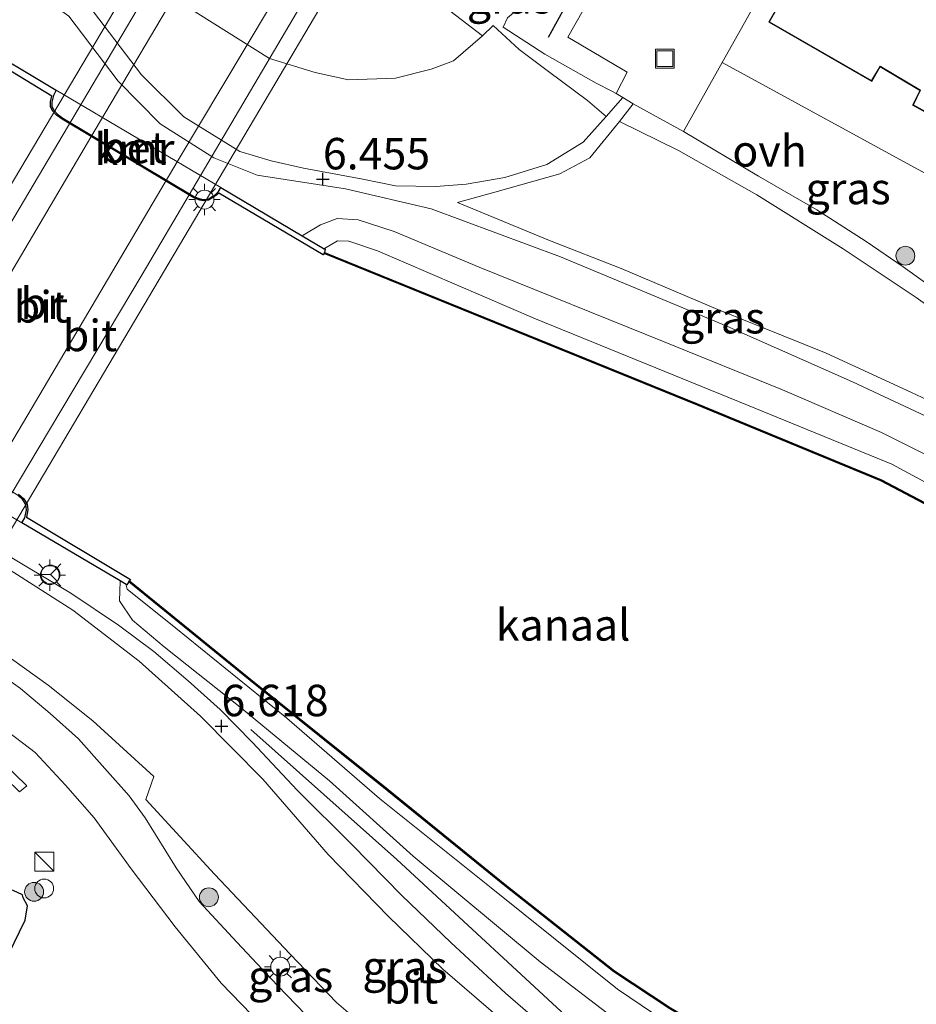
# Model space of a CAD drawing. Units: metres. Extents: x 111830 to 120007, y 399999 to 406251.
# Drawn here: x 117493 to 117565, y 405346 to 405424 of the extents above; entities that cross this region are included whole.
import ezdxf
from ezdxf.enums import TextEntityAlignment as Align

# ---------------------------------------------------------------- set-up
doc = ezdxf.new("R2010")
doc.units = ezdxf.units.M
doc.layers.get('0').update_dxf_attribs({"lineweight": 25})
for name, color, linetype, lineweight in [('B-ME-AL-OVERIG-S-B1', 7, 'Continuous', 18), ('B-ME-BV-GELEIDECONSTRUCTIE-GELEIDERAIL-L-B1', 213, 'BV-GELEIDERAIL', 18), ('B-ME-GR-BOMENRIJ-L-B1', 10, 'Continuous', 25), ('B-ME-GR-BOOM-S-B1', 93, 'Continuous', 18), ('B-ME-GW-HOOGTEPUNT-S-B1', 10, 'Continuous', 25), ('B-ME-GW-INSTEEKWATERGANG-L-B1', 10, 'Continuous', 25), ('B-ME-GW-KRUINLIJN-L-B1', 93, 'Continuous', 18), ('B-ME-GW-TEENLIJN-L-B1', 93, 'Continuous', 18), ('B-ME-IE-GRASLAND-GV-B6', 93, 'Continuous', 18), ('B-ME-IE-GRONDWERKLIJN-GROND_INGERICHT-GV-B6', 253, 'Continuous', 18), ('B-ME-IE-INRICHTINGSELEMENT-S-B1', 253, 'Continuous', 18), ('B-ME-IE-MEUBILAIR_WEGMEUBILAIR-LICHTMAST-S-B1', 8, 'Continuous', 18), ('B-ME-IE-MEUBILAIR_WEGMEUBILAIR-LICHTMAST-S-B2', 8, 'Continuous', 18), ('B-ME-KG-KADASTRAAL-DAKRAND-L-B1', 13, 'Continuous', 18), ('B-ME-KW-BRUG-GV-B7', 173, 'Continuous', 18), ('B-ME-MW-MUUR-GV-B6', 8, 'IE-TERREINAFSCHEIDING-KUNSTMATIG', 18), ('B-ME-OB-BEKLEDING-GV-B6', 253, 'Continuous', 18), ('B-ME-OB-BESCHOEIING-GV-B6', 10, 'Continuous', 25), ('B-ME-OB-WATERLIJN-L-B1', 133, 'OB-WATERLIJN', 18), ('B-ME-OG-BEBOUWING-GV-B6', 173, 'Continuous', 18), ('B-ME-OG-WATER-GV-B6', 153, 'Continuous', 18), ('B-ME-VH-VERH_SOORT-BETON-OVERIG-GV-B6', 8, 'IE-TERREINAFSCHEIDING-NATUURLIJK-HOUTWAL', 18), ('B-ME-VH-VERH_SOORT-BITUMEN-GV-B6', 8, 'IE-TERREINAFSCHEIDING-NATUURLIJK-HOUTWAL', 18), ('B-ME-VH-VERH_SOORT-BITUMEN-GV-B7', 8, 'IE-TERREINAFSCHEIDING-NATUURLIJK-HOUTWAL', 18), ('B-ME-VH-VERH_SOORT-KLINKERS-GV-B6', 8, 'IE-TERREINAFSCHEIDING-NATUURLIJK-HOUTWAL', 18), ('B-ME-VH-VERH_SOORT-ONVERHARD-GV-B6', 8, 'Continuous', 18), ('B-ME-VV-KADEMUUR-GV-B6', 10, 'Continuous', 25), ('B-ME-VW-MEUBILAIR_WEGMEUBILAIR-RONA-S-B1', 8, 'Continuous', 18)]:
    doc.layers.add(name, color=color, linetype=linetype, lineweight=lineweight)
doc.styles.add('NLCS-ISO', font='NLCS-ISO.TTF')
doc.linetypes.add('BV-GELEIDERAIL', pattern='A,10,-3,[108,NLCS.SHX,S=1,R=0,X=0,Y=0],-3', length=16)
doc.linetypes.add('IE-TERREINAFSCHEIDING-KUNSTMATIG', pattern='A,4,[82,NLCS.SHX,S=0.75,R=90,X=0,Y=0],4,-2', length=10)
doc.linetypes.add('IE-TERREINAFSCHEIDING-NATUURLIJK-HOUTWAL', pattern='A,7,-1.5,[67,NLCS.SHX,S=0.75,R=45,X=0,Y=0],-1.5,7,-1.5,[70,NLCS.SHX,S=0.75,R=0,X=0,Y=0],-1.5', length=20)
doc.linetypes.add('OB-WATERLIJN', pattern='A,10,[32,NLCS.SHX,S=2,R=0,X=0,Y=0],-12', length=22)

# ---------------------------------------------------------------- blocks, each defined once
blk = doc.blocks.new('kast')
blk.add_line((-0.75, -0.75), (0.75, 0.75))
blk.add_lwpolyline([(-0.75, 0.75), (0.75, 0.75), (0.75, -0.75), (-0.75, -0.75)], close=True)
blk = doc.blocks.new('put')
for p, q in [((0.75, 0.75), (-0.75, 0.75)), ((-0.75, 0.75), (-0.75, -0.75)), ((0.75, -0.75), (0.75, 0.75)), ((-0.75, -0.75), (0.75, -0.75))]:
    blk.add_line(p, q)
blk.add_lwpolyline([(-0.625, 0.625), (0.625, 0.625), (0.625, -0.625), (-0.625, -0.625)], close=True)
blk = doc.blocks.new('dtb')
blk.add_circle((0, 0), 0.75)
blk = doc.blocks.new('wegwijzer')
for q in [(-0.53, -0.53), (0, 0.75), (0.53, -0.53)]:
    blk.add_line((0, 0), q)
blk.add_circle((0, 0), 0.75)
blk = doc.blocks.new('boom')
blk.add_hatch(color=256).paths.add_polyline_path([(-0.75, 0, 1), (0.75, 0, 1)])
blk.add_circle((0, 0), 0.75)
blk = doc.blocks.new('hoogtepunt')
for p, q in [((-0.5, 0), (0.5, 0)), ((0, 0.5), (0, -0.5))]:
    blk.add_line(p, q)
blk = doc.blocks.new('lantaarnpaal')
for p, q in [((-0.884, 0.884), (-0.53, 0.53)), ((0, 0.75), (0, 1.25)), ((0.53, 0.53), (0.884, 0.884)), ((-0.75, 0), (-1.25, 0)), ((0.75, 0), (1.25, 0)), ((-0.53, -0.53), (-0.884, -0.884)), ((0, -0.75), (0, -1.25)), ((0.53, -0.53), (0.884, -0.884))]:
    blk.add_line(p, q)
blk.add_circle((0, 0), 0.75)

msp = doc.modelspace()

# ---------------------------------------------------------------- linework, layer by layer
at = {"layer": 'B-ME-BV-GELEIDECONSTRUCTIE-GELEIDERAIL-L-B1'}
msp.add_polyline3d([(117491.891, 405382.113, 7.165), (117497.532, 405378.755, 7.157), (117501.319, 405376.217, 7.149), (117504.127, 405374.098, 7.125), (117506.848, 405371.783, 7.149), (117509.38, 405369.509, 7.185), (117511.933, 405366.898, 7.221), (117515.532, 405363.061, 7.261), (117519.842, 405358.765, 7.265), (117523.824, 405354.727, 7.265), (117527.724, 405350.968, 7.249), (117532.053, 405346.946, 7.265), (117535.404, 405344.066, 7.277), (117539.108, 405341.037, 7.289), (117543.886, 405337.793, 7.301), (117549.345, 405334.543, 7.257), (117556.21, 405330.645, 7.249), (117562.368, 405327.456, 7.261), (117566.666, 405325.404, 7.245)], dxfattribs=at)
at = {"layer": 'B-ME-GR-BOMENRIJ-L-B1'}
msp.add_line((117549.881, 405449.358, 6.128), (117535.454, 405422.909, 6.108), dxfattribs=at)
msp.add_polyline3d([(117511.82, 405367.898, 6.642), (117523.431, 405357.578, 6.642), (117538.611, 405343.527, 6.642), (117546.481, 405338.041, 6.642), (117555.467, 405333.054, 6.642), (117564.114, 405328.468, 6.642)], dxfattribs=at)
at = {"layer": 'B-ME-GW-INSTEEKWATERGANG-L-B1'}
msp.add_polyline3d([(117459.324, 405295.165, 6.555), (117469.102, 405310.883, 6.607), (117475.139, 405320.539, 6.61), (117477.851, 405324.877, 6.611), (117483.157, 405333.579, 6.63), (117487.394, 405340.392, 6.63), (117488.998, 405343.439, 6.595), (117492.563, 405350.029, 6.523), (117493.888, 405352.749, 6.575), (117494.08, 405353.897, 6.595), (117493.754, 405354.541, 6.591), (117493.681, 405354.772, 6.595), (117492.935, 405355.122, 6.591), (117492.341, 405355.159, 6.591), (117491.037, 405354.211, 6.591), (117487.248, 405346.976, 6.595), (117481.358, 405336.863, 6.595), (117474.336, 405325.638, 6.587), (117467.412, 405314.515, 6.591), (117459.636, 405301.904, 6.587), (117456.399, 405296.752, 6.587)], dxfattribs=at)
at = {"layer": 'B-ME-GW-KRUINLIJN-L-B1'}
for p, q in [((117541.381, 405418.139, 5.836), (117540.066, 405416.639, 6.479)), ((117541.107, 405416.23, 6.499), (117542.205, 405417.634, 5.824))]:
    msp.add_line(p, q, dxfattribs=at)
for points in [[(117540.066, 405416.639, 6.479), (117538.573, 405417.904, 6.527), (117535.475, 405420.2, 6.527), (117533.157, 405421.961, 6.507), (117531.088, 405423.857, 6.431)], [(117610.408, 405374.56, 6.519), (117602.927, 405378.892, 6.535), (117590.387, 405386.149, 6.555), (117579.793, 405392.086, 6.563), (117573.885, 405395.316, 6.571), (117569.75, 405398.17, 6.567), (117567.311, 405400.359, 6.579), (117564.687, 405402.239, 6.607), (117558.885, 405406.115, 6.622), (117552.023, 405410.398, 6.603), (117545.793, 405413.921, 6.603), (117541.107, 405416.23, 6.499)], [(117515.911, 405407.154, 6.116), (117515.998, 405407.205, 6.204), (117517.373, 405408.012, 6.303), (117518.69, 405408.525, 6.323), (117520.358, 405408.423, 6.439), (117523.218, 405407.489, 6.431), (117529.959, 405404.663, 6.459), (117544.667, 405398.718, 6.519), (117554.079, 405394.897, 6.531), (117561.931, 405391.511, 6.543), (117567.974, 405388.503, 6.543), (117574.004, 405384.84, 6.543), (117581.903, 405380.087, 6.495), (117592.881, 405373.767, 6.487), (117606.05, 405366.114, 6.527), (117621.33, 405357.27, 6.523), (117637.11, 405347.851, 6.515), (117648.489, 405341.059, 6.515), (117650.378, 405339.882, 6.467)], [(117501.441, 405379.721, 6.148), (117501.44, 405379.668, 6.18), (117501.405, 405378.146, 6.215), (117502.423, 405376.592, 6.295), (117504.946, 405374.476, 6.379), (117511.124, 405369.584, 6.395), (117518.09, 405363.82, 6.479), (117524.713, 405357.845, 6.527), (117534.824, 405349.445, 6.555), (117542.701, 405343.408, 6.523), (117549.379, 405339.097, 6.535), (117555.526, 405335.539, 6.527), (117568.524, 405328.105, 6.479), (117579.297, 405321.701, 6.503), (117591.002, 405314.701, 6.463), (117602.973, 405307.643, 6.479), (117619.203, 405297.675, 6.547), (117632.826, 405289.548, 6.531)]]:
    msp.add_polyline3d(points, dxfattribs=at)
at = {"layer": 'B-ME-GW-TEENLIJN-L-B1'}
msp.add_line((117530.246, 405423.046, 6.459), (117531.088, 405423.857, 6.431), dxfattribs=at)
for points in [[(117531.865, 405423.747, 6.388), (117532.211, 405424.474, 6.401), (117533.153, 405425.254, 6.407), (117534.231, 405425.403, 6.247), (117535.136, 405425.878, 6.164), (117537.485, 405429.467, 6.124), (117541.969, 405437.453, 6.084), (117546.585, 405445.049, 6.12), (117550.549, 405452.267, 6.172), (117553.589, 405457.139, 6.04), (117556.75, 405463.762, 6.036)], [(117497.504, 405437.052, 6.507), (117498.12, 405434.609, 6.547), (117499.042, 405432.472, 6.555), (117500.451, 405430.524, 6.543), (117502.392, 405428.445, 6.539), (117504.214, 405426.983, 6.543), (117513.306, 405421.251, 6.591), (117516.927, 405420.121, 6.603), (117519.599, 405419.553, 6.519), (117523.33, 405419.672, 6.599), (117526.159, 405420.401, 6.531)], [(117541.381, 405418.139, 5.836), (117540.844, 405418.469, 5.784), (117540.497, 405418.641, 5.794), (117539.277, 405419.271, 5.828), (117535.192, 405421.576, 5.876), (117531.865, 405423.747, 6.388)], [(117526.159, 405420.401, 6.531), (117527.929, 405421.063, 6.491), (117530.246, 405423.046, 6.459)], [(117542.205, 405417.634, 5.824), (117546.207, 405415.438, 5.884), (117552.173, 405411.897, 5.948), (117556.795, 405409.211, 5.924), (117560.711, 405406.692, 5.928), (117563.644, 405404.692, 5.916), (117566.646, 405402.549, 5.916), (117568.612, 405400.9, 5.903), (117570.422, 405399.407, 5.888), (117571.914, 405398.414, 5.816), (117574.09, 405397.287, 5.673), (117578.371, 405394.888, 5.677), (117581.504, 405393.056, 5.681), (117591.971, 405387.253, 5.677), (117594.03, 405386.082, 5.681), (117604.393, 405380.059, 5.681), (117607.067, 405378.636, 5.681), (117611.407, 405376.125, 5.705)], [(117517.653, 405406.122, 6.116), (117517.689, 405406.143, 5.577), (117518.716, 405406.741, 5.577), (117519.623, 405406.732, 5.577), (117521.881, 405405.949, 5.577), (117534.434, 405400.557, 5.577), (117551.297, 405393.693, 5.577), (117562.75, 405388.996, 5.577), (117567.426, 405386.471, 5.577), (117577.63, 405380.575, 5.585), (117592.73, 405371.957, 5.585), (117609.384, 405362.02, 5.581), (117625.517, 405352.262, 5.617), (117643.995, 405341.379, 5.613), (117649.573, 405338.095, 5.613)], [(117501.911, 405379.443, 6.148), (117501.929, 405379.376, 5.613), (117502.016, 405379.054, 5.613), (117505.865, 405375.953, 5.613), (117514.692, 405368.807, 5.605), (117522.039, 405362.415, 5.617), (117530.909, 405355.322, 5.621), (117540.967, 405347.26, 5.613), (117549.462, 405341.533, 5.629), (117556.371, 405337.538, 5.645), (117567.406, 405330.988, 5.637), (117578.749, 405324.202, 5.633), (117593.828, 405315.436, 5.633), (117607.518, 405307.096, 5.633), (117623.498, 405297.681, 5.629), (117633.844, 405291.287, 5.589)]]:
    msp.add_polyline3d(points, dxfattribs=at)
at = {"layer": 'B-ME-IE-GRASLAND-GV-B6'}
for points in [[(117540.844, 405418.469, 5.784), (117540.497, 405418.641, 5.794), (117539.277, 405419.271, 5.828), (117535.192, 405421.576, 5.876), (117531.865, 405423.747, 6.388), (117532.211, 405424.474, 6.401), (117533.153, 405425.254, 6.407), (117534.231, 405425.403, 6.247), (117535.136, 405425.878, 6.164), (117537.485, 405429.467, 6.124), (117541.969, 405437.453, 6.084), (117546.585, 405445.049, 6.12), (117550.549, 405452.267, 6.172), (117553.589, 405457.139, 6.04), (117556.75, 405463.762, 6.036), (117560.637, 405461.319, 5.944), (117559.249, 405458.981, 5.86), (117557.971, 405459.749, 5.884), (117557.504, 405458.945, 5.904), (117547.196, 405440.932, 5.904), (117537.002, 405422.942, 5.88), (117541.726, 405420.159, 5.78), (117540.844, 405418.469, 5.784)], [(117448.612, 405461.398, 6.493), (117456.277, 405456.668, 6.471), (117462.675, 405451.938, 6.503), (117469.471, 405446.769, 6.507), (117477.614, 405440.225, 6.491), (117485.536, 405433.826, 6.467), (117492.131, 405428.397, 6.407), (117497.358, 405424.596, 6.343), (117501.276, 405419.434, 6.343), (117504.624, 405416.063, 6.299), (117508.898, 405413.358, 6.243), (117512.323, 405411.964, 6.331), (117519.348, 405410.882, 6.467), (117526.148, 405409.291, 6.479), (117536.439, 405405.476, 6.487), (117549.632, 405399.969, 6.575), (117559.62, 405395.553, 6.571), (117570.429, 405390.494, 6.543), (117582.377, 405383.94, 6.555), (117594.805, 405376.774, 6.523), (117606.695, 405369.503, 6.531), (117622.585, 405360.306, 6.575), (117632.64, 405353.748, 6.587), (117640.501, 405348.438, 6.603)], [(117540.066, 405416.639, 6.479), (117538.237, 405414.584, 6.567), (117535.343, 405412.818, 6.539), (117532.009, 405411.791, 6.519), (117528.931, 405411.251, 6.523), (117526.533, 405411.065, 6.499), (117523.321, 405411.111, 6.455), (117520.739, 405411.649, 6.431), (117516.011, 405412.531, 6.379), (117513.44, 405413.102, 6.347), (117510.945, 405413.858, 6.347), (117506.518, 405416.602, 6.351), (117503.136, 405419.944, 6.355), (117498.474, 405426.097, 6.403), (117496.256, 405428.788, 6.431), (117494.755, 405431.535, 6.463), (117492.623, 405435.333, 6.463)], [(117504.214, 405426.983, 6.543), (117513.306, 405421.251, 6.591), (117516.927, 405420.121, 6.603), (117519.599, 405419.553, 6.519), (117523.33, 405419.672, 6.599), (117526.159, 405420.401, 6.531), (117527.929, 405421.063, 6.491), (117530.246, 405423.046, 6.459), (117531.088, 405423.857, 6.431), (117533.157, 405421.961, 6.507), (117535.475, 405420.2, 6.527), (117538.573, 405417.904, 6.527), (117540.066, 405416.639, 6.479)], [(117540.066, 405416.639, 6.479), (117538.573, 405417.904, 6.527), (117535.475, 405420.2, 6.527), (117533.157, 405421.961, 6.507), (117531.088, 405423.857, 6.431), (117530.246, 405423.046, 6.459), (117525.489, 405426.694, 10.042)], [(117532.211, 405424.474, 6.401), (117531.865, 405423.747, 6.388), (117535.192, 405421.576, 5.876), (117539.277, 405419.271, 5.828), (117540.497, 405418.641, 5.794), (117540.844, 405418.469, 5.784), (117541.381, 405418.139, 5.836), (117540.066, 405416.639, 6.479)], [(117648.489, 405341.059, 6.515), (117637.11, 405347.851, 6.515), (117621.33, 405357.27, 6.523), (117606.05, 405366.114, 6.527), (117592.881, 405373.767, 6.487), (117581.903, 405380.087, 6.495), (117574.004, 405384.84, 6.543), (117567.974, 405388.503, 6.543), (117561.931, 405391.511, 6.543), (117554.079, 405394.897, 6.531), (117544.667, 405398.718, 6.519), (117529.959, 405404.663, 6.459), (117523.218, 405407.489, 6.431), (117520.358, 405408.423, 6.439), (117518.69, 405408.525, 6.323), (117517.373, 405408.012, 6.303), (117515.998, 405407.205, 6.204), (117515.911, 405407.154, 6.116), (117509.449, 405410.983, 6.116), (117496.364, 405418.736, 6.116), (117489.783, 405422.636, 6.116)], [(117546.207, 405415.438, 5.884), (117549.277, 405420.922, 5.884), (117572.357, 405408.322, 5.856), (117568.612, 405400.9, 5.903), (117566.646, 405402.549, 5.916), (117563.644, 405404.692, 5.916), (117560.711, 405406.692, 5.928), (117556.795, 405409.211, 5.924), (117552.173, 405411.897, 5.948), (117546.207, 405415.438, 5.884)], [(117541.107, 405416.23, 6.499), (117542.205, 405417.634, 5.824), (117546.207, 405415.438, 5.884), (117552.173, 405411.897, 5.948), (117556.795, 405409.211, 5.924), (117560.711, 405406.692, 5.928), (117563.644, 405404.692, 5.916), (117566.646, 405402.549, 5.916)], [(117639.758, 405355.684, 6.511), (117636.165, 405355.654, 6.515), (117634.135, 405355.856, 6.535), (117631.18, 405356.55, 6.547), (117626.282, 405359.276, 6.539), (117617.385, 405364.516, 6.519), (117609.716, 405368.878, 6.527), (117600.373, 405374.74, 6.535), (117591.133, 405380.173, 6.527), (117582.181, 405385.249, 6.519), (117576.16, 405388.816, 6.503), (117569.654, 405392.172, 6.551), (117564.251, 405394.728, 6.567), (117557.534, 405397.82, 6.543), (117548.932, 405401.296, 6.499), (117541.246, 405404.563, 6.479), (117535.557, 405406.788, 6.475), (117528.242, 405409.794, 6.447), (117531.205, 405410.633, 6.531), (117536.378, 405412.073, 6.607), (117538.764, 405413.355, 6.622), (117541.107, 405416.23, 6.499)], [(117567.311, 405400.359, 6.579), (117564.687, 405402.239, 6.607), (117558.885, 405406.115, 6.622), (117552.023, 405410.398, 6.603), (117545.793, 405413.921, 6.603), (117541.107, 405416.23, 6.499)], [(117541.107, 405416.23, 6.499), (117545.793, 405413.921, 6.603), (117552.023, 405410.398, 6.603), (117558.885, 405406.115, 6.622), (117564.687, 405402.239, 6.607), (117567.311, 405400.359, 6.579), (117569.75, 405398.17, 6.567), (117573.885, 405395.316, 6.571), (117579.793, 405392.086, 6.563), (117590.387, 405386.149, 6.555), (117602.927, 405378.892, 6.535), (117610.408, 405374.56, 6.519), (117611.264, 405374.026, 6.554), (117615.394, 405372.052, 6.519), (117620.582, 405369.73, 6.503), (117630.555, 405364.796, 6.499), (117641.73, 405359.278, 6.543)], [(117567.426, 405386.471, 5.577), (117562.75, 405388.996, 5.577), (117551.297, 405393.693, 5.577), (117534.434, 405400.557, 5.577), (117521.881, 405405.949, 5.577), (117519.623, 405406.732, 5.577), (117518.716, 405406.741, 5.577), (117517.689, 405406.143, 5.577), (117517.653, 405406.122, 6.116), (117515.911, 405407.154, 6.116), (117515.998, 405407.205, 6.204), (117517.373, 405408.012, 6.303), (117518.69, 405408.525, 6.323), (117520.358, 405408.423, 6.439), (117523.218, 405407.489, 6.431), (117529.959, 405404.663, 6.459), (117544.667, 405398.718, 6.519), (117554.079, 405394.897, 6.531), (117561.931, 405391.511, 6.543), (117567.974, 405388.503, 6.543)], [(117648.918, 405336.642, 5.401), (117637.769, 405343.202, 5.401), (117615.567, 405356.325, 5.401), (117608.035, 405360.854, 5.401), (117586.165, 405373.842, 5.401), (117565.349, 405385.957, 5.401), (117561.932, 405387.754, 5.401), (117547.364, 405393.782, 5.401), (117517.668, 405405.836, 5.401), (117517.729, 405406.077, 6.116), (117517.653, 405406.122, 6.116), (117517.689, 405406.143, 5.577), (117518.716, 405406.741, 5.577), (117519.623, 405406.732, 5.577), (117521.881, 405405.949, 5.577), (117534.434, 405400.557, 5.577), (117551.297, 405393.693, 5.577), (117562.75, 405388.996, 5.577), (117567.426, 405386.471, 5.577), (117577.63, 405380.575, 5.585), (117592.73, 405371.957, 5.585), (117609.384, 405362.02, 5.581), (117625.517, 405352.262, 5.617), (117643.995, 405341.379, 5.613)], [(117480.733, 405391.984, 6.148), (117493.643, 405384.339, 6.148), (117501.441, 405379.721, 6.148), (117501.44, 405379.668, 6.18), (117501.405, 405378.146, 6.215), (117502.423, 405376.592, 6.295), (117504.946, 405374.476, 6.379), (117511.124, 405369.584, 6.395), (117518.09, 405363.82, 6.479), (117524.713, 405357.845, 6.527), (117534.824, 405349.445, 6.555), (117542.701, 405343.408, 6.523), (117549.379, 405339.097, 6.535), (117555.526, 405335.539, 6.527), (117568.524, 405328.105, 6.479), (117579.297, 405321.701, 6.503), (117591.002, 405314.701, 6.463), (117602.973, 405307.643, 6.479), (117619.203, 405297.675, 6.547), (117632.826, 405289.548, 6.531)], [(117625.101, 405286.909, 6.618), (117609.29, 405296.35, 6.618), (117596.726, 405303.77, 6.615), (117585.452, 405310.499, 6.642), (117570.538, 405319.442, 6.65), (117560.546, 405325.476, 6.65), (117552.718, 405330.042, 6.65), (117544.034, 405335.621, 6.646), (117537.019, 405340.607, 6.646), (117532.44, 405344.25, 6.654), (117527.082, 405348.85, 6.642), (117522.759, 405353.038, 6.694), (117517.971, 405357.981, 6.726), (117512.784, 405363.956, 6.662), (117507.82, 405368.971, 6.595), (117502.946, 405373.337, 6.571), (117497.689, 405377.404, 6.563), (117491.077, 405381.613, 6.527)], [(117568.524, 405328.105, 6.479), (117555.526, 405335.539, 6.527), (117549.379, 405339.097, 6.535), (117542.701, 405343.408, 6.523), (117534.824, 405349.445, 6.555), (117524.713, 405357.845, 6.527), (117518.09, 405363.82, 6.479), (117511.124, 405369.584, 6.395), (117504.946, 405374.476, 6.379), (117502.423, 405376.592, 6.295), (117501.405, 405378.146, 6.215), (117501.44, 405379.668, 6.18), (117501.441, 405379.721, 6.148), (117501.911, 405379.443, 6.148), (117501.929, 405379.376, 5.613), (117502.016, 405379.054, 5.613), (117505.865, 405375.953, 5.613), (117514.692, 405368.807, 5.605), (117522.039, 405362.415, 5.617), (117530.909, 405355.322, 5.621), (117540.967, 405347.26, 5.613), (117549.462, 405341.533, 5.629), (117556.371, 405337.538, 5.645), (117567.406, 405330.988, 5.637)], [(117567.406, 405330.988, 5.637), (117556.371, 405337.538, 5.645), (117549.462, 405341.533, 5.629), (117540.967, 405347.26, 5.613), (117530.909, 405355.322, 5.621), (117522.039, 405362.415, 5.617), (117514.692, 405368.807, 5.605), (117505.865, 405375.953, 5.613), (117502.016, 405379.054, 5.613), (117501.929, 405379.376, 5.613), (117501.911, 405379.443, 6.148), (117501.97, 405379.408, 6.148), (117502.133, 405379.644, 5.522), (117511.773, 405371.818, 5.522), (117522.668, 405363.052, 5.522), (117531.981, 405355.523, 5.522), (117540.67, 405348.653, 5.522), (117545.121, 405345.703, 5.522), (117550.768, 405342.393, 5.522), (117555.194, 405339.761, 5.522), (117565.689, 405333.422, 5.522)], [(117491.083, 405374.758, 6.571), (117495.725, 405371.434, 6.583), (117499.271, 405368.612, 6.599), (117504.117, 405364.165, 6.599), (117503.486, 405362.339, 6.583), (117508.948, 405356.412, 6.618), (117514.945, 405350.066, 6.682), (117518.647, 405346.209, 6.71), (117523.631, 405341.932, 6.69), (117528.972, 405337.455, 6.666), (117535.166, 405332.893, 6.63), (117542.291, 405328.033, 6.622), (117549.897, 405323.016, 6.634), (117558.408, 405318.229, 6.662), (117562.317, 405315.902, 6.658), (117566.647, 405313.683, 6.666)], [(117568.46, 405308.008, 6.654), (117562.776, 405311.251, 6.603), (117557.212, 405314.503, 6.583), (117550.367, 405318.598, 6.579), (117543.822, 405322.893, 6.587), (117536.715, 405327.603, 6.591), (117530.608, 405332.184, 6.618), (117525.631, 405336.22, 6.634), (117521.082, 405340.45, 6.634), (117517.686, 405343.69, 6.634), (117513.94, 405347.572, 6.626), (117510.717, 405350.998, 6.607), (117507.72, 405354.232, 6.603), (117505.895, 405356.906, 6.603), (117503.439, 405360.902, 6.579), (117502.175, 405362.642, 6.559), (117500.239, 405364.823, 6.555), (117498.127, 405367.158, 6.559), (117495.885, 405369.18, 6.559), (117493.522, 405371.16, 6.559), (117490.8, 405373.097, 6.559)], [(117493.462, 405362.945, 6.537), (117494.03, 405363.446, 6.503), (117487.258, 405369.996, 6.503)], [(117492.016, 405368.117, 6.479), (117494.693, 405366.07, 6.499), (117497.103, 405363.498, 6.527), (117499.383, 405360.903, 6.551), (117502.322, 405356.837, 6.575), (117505.812, 405352.225, 6.539), (117509.471, 405347.756, 6.567), (117515.131, 405341.881, 6.563), (117521.142, 405335.942, 6.571), (117527.769, 405330.364, 6.515), (117534.977, 405324.989, 6.511), (117542.965, 405319.508, 6.535), (117553.416, 405313.05, 6.563), (117568.328, 405304.499, 6.607)], [(117492.563, 405350.029, 6.523), (117493.888, 405352.749, 6.575), (117494.08, 405353.897, 6.595), (117493.754, 405354.541, 6.591), (117493.681, 405354.772, 6.595), (117492.935, 405355.122, 6.591)], [(117492.935, 405355.122, 6.591), (117493.681, 405354.772, 6.595), (117493.754, 405354.541, 6.591), (117494.08, 405353.897, 6.595), (117493.888, 405352.749, 6.575), (117492.563, 405350.029, 6.523)]]:
    msp.add_polyline3d(points, dxfattribs=at)
at = {"layer": 'B-ME-IE-GRONDWERKLIJN-GROND_INGERICHT-GV-B6'}
msp.add_polyline3d([(117576.703, 405420.161, 5.968), (117578.747, 405419.079, 5.968), (117586.424, 405432.522, 5.916), (117588.287, 405431.403, 5.673), (117588.246, 405431.334, 5.613), (117586.208, 405428.092, 5.673), (117586.293, 405428.039, 5.673), (117574.489, 405407.236, 5.659), (117572.357, 405408.322, 5.856), (117549.277, 405420.922, 5.884), (117552.723, 405427.078, 5.884), (117554.247, 405426.369, 5.884), (117552.976, 405424.128, 6.044), (117561.167, 405419.419, 6.044), (117561.837, 405420.57, 6.044), (117564.974, 405418.71, 6.044), (117564.398, 405417.54, 6.044), (117572.665, 405412.971, 6.044), (117576.703, 405420.161, 5.968)], dxfattribs=at)
at = {"layer": 'B-ME-KG-KADASTRAAL-DAKRAND-L-B1'}
msp.add_polyline3d([(117572.646, 405413.039, 30.937), (117577.172, 405421.165, 30.742), (117576.107, 405421.75, 30.742), (117577.946, 405425.069, 30.734), (117579.116, 405424.408, 30.734), (117583.783, 405432.584, 30.961), (117575.635, 405437.225, 30.726), (117574.971, 405436.128, 30.718), (117571.726, 405437.922, 30.718), (117572.294, 405439.075, 30.742), (117564.175, 405443.786, 31.013), (117559.581, 405435.595, 30.642), (117560.669, 405434.953, 30.646), (117558.87, 405431.683, 30.726), (117557.685, 405432.33, 30.71), (117553.044, 405424.147, 30.953), (117561.149, 405419.487, 30.706), (117561.819, 405420.639, 30.706), (117565.039, 405418.729, 30.718), (117564.464, 405417.561, 30.722), (117572.646, 405413.039, 30.937)], dxfattribs=at)
at = {"layer": 'B-ME-KW-BRUG-GV-B7'}
msp.add_polyline3d([(117507.455, 405434.666, 12.668), (117518.389, 405428.214, 12.643), (117520.346, 405431.659, 12.632), (117520.892, 405431.317, 12.64), (117481.804, 405365.296, 12.66), (117481.264, 405365.631, 12.66), (117482.911, 405368.337, 12.661), (117471.996, 405374.791, 12.72), (117469.888, 405371.443, 12.644), (117469.349, 405371.778, 12.656), (117508.83, 405438.305, 12.664), (117509.397, 405438.002, 12.664), (117507.455, 405434.666, 12.668)], dxfattribs=at)
at = {"layer": 'B-ME-MW-MUUR-GV-B6'}
msp.add_polyline3d([(117471.065, 405378.833, 9.995), (117461.962, 405381.798, 6.559), (117462.243, 405382.609, 6.503), (117471.164, 405379.617, 6.503), (117487.258, 405369.996, 6.503), (117494.03, 405363.446, 6.503), (117493.462, 405362.945, 6.537), (117486.941, 405369.297, 9.863), (117471.065, 405378.833, 9.995)], dxfattribs=at)
at = {"layer": 'B-ME-OB-BEKLEDING-GV-B6'}
for points in [[(117530.246, 405423.046, 6.459), (117527.929, 405421.063, 6.491), (117526.159, 405420.401, 6.531), (117523.33, 405419.672, 6.599), (117519.599, 405419.553, 6.519), (117516.927, 405420.121, 6.603), (117513.306, 405421.251, 6.591), (117504.214, 405426.983, 6.543)], [(117525.489, 405426.694, 10.042), (117530.246, 405423.046, 6.459)]]:
    msp.add_polyline3d(points, dxfattribs=at)
at = {"layer": 'B-ME-OB-BESCHOEIING-GV-B6'}
for points in [[(117648.918, 405336.642, 5.401), (117648.867, 405336.556, 5.106), (117637.718, 405343.116, 5.106), (117615.516, 405356.239, 5.106), (117607.984, 405360.768, 5.106), (117586.114, 405373.756, 5.106), (117565.301, 405385.869, 5.106), (117561.89, 405387.663, 5.106), (117547.326, 405393.689, 5.106), (117517.644, 405405.739, 5.106), (117517.668, 405405.836, 5.401), (117547.364, 405393.782, 5.401), (117561.932, 405387.754, 5.401), (117565.349, 405385.957, 5.401), (117586.165, 405373.842, 5.401), (117608.035, 405360.854, 5.401), (117615.567, 405356.325, 5.401), (117637.769, 405343.202, 5.401), (117648.918, 405336.642, 5.401)], [(117565.689, 405333.422, 5.522), (117555.194, 405339.761, 5.522), (117550.768, 405342.393, 5.522), (117545.121, 405345.703, 5.522), (117540.67, 405348.653, 5.522), (117531.981, 405355.523, 5.522), (117522.668, 405363.052, 5.522), (117511.773, 405371.818, 5.522), (117502.133, 405379.644, 5.522), (117502.197, 405379.725, 5.098), (117511.836, 405371.896, 5.098), (117522.731, 405363.13, 5.098), (117532.043, 405355.601, 5.098), (117540.729, 405348.734, 5.098), (117545.174, 405345.788, 5.098), (117550.819, 405342.479, 5.098), (117555.245, 405339.847, 5.098), (117565.74, 405333.508, 5.098)]]:
    msp.add_polyline3d(points, dxfattribs=at)
at = {"layer": 'B-ME-OB-WATERLIJN-L-B1'}
for points in [[(117488.044, 405423.087, 5.106), (117496.026, 405418.247, 5.106), (117495.913, 405417.789, 5.106), (117495.924, 405417.414, 5.106), (117496.098, 405417.068, 5.106), (117496.391, 405416.739, 5.106), (117496.836, 405416.411, 5.106), (117507.311, 405410.16, 5.106), (117507.781, 405409.992, 5.106), (117508.103, 405409.937, 5.106), (117508.467, 405409.978, 5.106), (117508.736, 405410.136, 5.106), (117509.058, 405410.342, 5.106), (117509.279, 405410.546, 5.106), (117517.577, 405405.636, 5.106), (117517.644, 405405.739, 5.106), (117547.326, 405393.689, 5.106), (117561.89, 405387.663, 5.106), (117565.301, 405385.869, 5.106), (117586.114, 405373.756, 5.106), (117607.984, 405360.768, 5.106), (117615.516, 405356.239, 5.106), (117637.718, 405343.116, 5.106), (117648.867, 405336.556, 5.106)], [(117493.383, 405386.609, 5.098), (117493.796, 405386.237, 5.098), (117494.063, 405385.822, 5.098), (117494.101, 405385.379, 5.098), (117493.994, 405384.792, 5.098), (117502.271, 405379.843, 5.098), (117502.197, 405379.725, 5.098), (117511.836, 405371.896, 5.098), (117522.731, 405363.13, 5.098), (117532.043, 405355.601, 5.098), (117540.729, 405348.734, 5.098), (117545.174, 405345.788, 5.098), (117550.819, 405342.479, 5.098), (117555.245, 405339.847, 5.098), (117565.74, 405333.508, 5.098), (117579.189, 405325.525, 5.098), (117593.016, 405317.259, 5.098), (117605.194, 405310.015, 5.098), (117627.596, 405296.687, 5.098), (117634.184, 405292.741, 5.098)]]:
    msp.add_polyline3d(points, dxfattribs=at)
at = {"layer": 'B-ME-OG-BEBOUWING-GV-B6'}
msp.add_polyline3d([(117576.703, 405420.161, 5.968), (117572.665, 405412.971, 6.044), (117564.398, 405417.54, 6.044), (117564.974, 405418.71, 6.044), (117561.837, 405420.57, 6.044), (117561.167, 405419.419, 6.044), (117552.976, 405424.128, 6.044), (117554.247, 405426.369, 5.884), (117557.666, 405432.397, 6.044), (117558.85, 405431.751, 6.044), (117560.602, 405434.935, 6.044), (117559.513, 405435.577, 6.044), (117564.156, 405443.855, 6.044), (117572.359, 405439.095, 6.044), (117571.792, 405437.943, 6.044), (117574.953, 405436.195, 6.044), (117575.617, 405437.293, 6.044), (117583.851, 405432.603, 6.044), (117579.135, 405424.34, 6.044), (117577.965, 405425.001, 6.044), (117576.175, 405421.77, 6.044), (117577.24, 405421.185, 6.044), (117576.703, 405420.161, 5.968)], dxfattribs=at)
at = {"layer": 'B-ME-OG-WATER-GV-B6'}
for points in [[(117488.044, 405423.087, 5.106), (117496.026, 405418.247, 5.106), (117495.913, 405417.789, 5.106), (117495.924, 405417.414, 5.106), (117496.098, 405417.068, 5.106), (117496.391, 405416.739, 5.106), (117496.836, 405416.411, 5.106), (117507.311, 405410.16, 5.106), (117507.781, 405409.992, 5.106), (117508.103, 405409.937, 5.106), (117508.467, 405409.978, 5.106), (117508.736, 405410.136, 5.106), (117509.058, 405410.342, 5.106), (117509.279, 405410.546, 5.106), (117517.577, 405405.636, 5.106), (117517.644, 405405.739, 5.106), (117547.326, 405393.689, 5.106), (117561.89, 405387.663, 5.106), (117565.301, 405385.869, 5.106)], [(117565.74, 405333.508, 5.098), (117555.245, 405339.847, 5.098), (117550.819, 405342.479, 5.098), (117545.174, 405345.788, 5.098), (117540.729, 405348.734, 5.098), (117532.043, 405355.601, 5.098), (117522.731, 405363.13, 5.098), (117511.836, 405371.896, 5.098), (117502.197, 405379.725, 5.098), (117502.271, 405379.843, 5.098), (117493.994, 405384.792, 5.098), (117494.101, 405385.379, 5.098), (117494.063, 405385.822, 5.098), (117493.796, 405386.237, 5.098), (117493.383, 405386.609, 5.098)]]:
    msp.add_polyline3d(points, dxfattribs=at)
at = {"layer": 'B-ME-VH-VERH_SOORT-BETON-OVERIG-GV-B6'}
for points in [[(117508.435, 405410.075, 6.116), (117508.106, 405410.038, 6.116), (117507.806, 405410.089, 6.116), (117507.354, 405410.251, 6.116), (117496.891, 405416.494, 6.116), (117496.459, 405416.813, 6.116), (117496.181, 405417.125, 6.116), (117496.023, 405417.439, 6.116), (117496.013, 405417.778, 6.116), (117496.141, 405418.294, 6.116), (117496.364, 405418.736, 6.116), (117509.449, 405410.983, 6.116), (117509.266, 405410.67, 6.116), (117508.997, 405410.421, 6.116), (117508.684, 405410.221, 6.116), (117508.435, 405410.075, 6.116)], [(117493.643, 405384.339, 6.148), (117480.733, 405391.984, 6.148), (117481.001, 405392.44, 6.144), (117481.377, 405392.737, 6.144), (117481.791, 405392.967, 6.144), (117482.077, 405393.009, 6.144), (117482.678, 405392.893, 6.144), (117483.074, 405392.714, 6.144), (117493.323, 405386.528, 6.148), (117493.719, 405386.172, 6.148), (117493.965, 405385.789, 6.148), (117494, 405385.384, 6.148), (117493.883, 405384.742, 6.148), (117493.643, 405384.339, 6.148)]]:
    msp.add_polyline3d(points, dxfattribs=at)
at = {"layer": 'B-ME-VH-VERH_SOORT-BITUMEN-GV-B6'}
for points in [[(117491.077, 405381.613, 6.527), (117497.689, 405377.404, 6.563), (117502.946, 405373.337, 6.571), (117507.82, 405368.971, 6.595), (117512.784, 405363.956, 6.662), (117517.971, 405357.981, 6.726), (117522.759, 405353.038, 6.694), (117527.082, 405348.85, 6.642), (117532.44, 405344.25, 6.654), (117537.019, 405340.607, 6.646), (117544.034, 405335.621, 6.646), (117552.718, 405330.042, 6.65), (117560.546, 405325.476, 6.65), (117570.538, 405319.442, 6.65), (117585.452, 405310.499, 6.642), (117596.726, 405303.77, 6.615), (117609.29, 405296.35, 6.618), (117625.101, 405286.909, 6.618)], [(117614.464, 405285.537, 6.642), (117600.694, 405293.728, 6.634), (117588.311, 405301.037, 6.65), (117582.355, 405304.349, 6.618), (117581.459, 405304.093, 6.638), (117566.457, 405313.099, 6.654), (117566.647, 405313.683, 6.666), (117562.317, 405315.902, 6.658), (117558.408, 405318.229, 6.662), (117549.897, 405323.016, 6.634), (117542.291, 405328.033, 6.622), (117535.166, 405332.893, 6.63), (117528.972, 405337.455, 6.666), (117523.631, 405341.932, 6.69), (117518.647, 405346.209, 6.71), (117514.945, 405350.066, 6.682), (117508.948, 405356.412, 6.618), (117503.486, 405362.339, 6.583), (117504.117, 405364.165, 6.599), (117499.271, 405368.612, 6.599), (117495.725, 405371.434, 6.583), (117491.083, 405374.758, 6.571)], [(117490.8, 405373.097, 6.559), (117493.522, 405371.16, 6.559), (117495.885, 405369.18, 6.559), (117498.127, 405367.158, 6.559), (117500.239, 405364.823, 6.555), (117502.175, 405362.642, 6.559), (117503.439, 405360.902, 6.579), (117505.895, 405356.906, 6.603), (117507.72, 405354.232, 6.603), (117510.717, 405350.998, 6.607), (117513.94, 405347.572, 6.626), (117517.686, 405343.69, 6.634), (117521.082, 405340.45, 6.634), (117525.631, 405336.22, 6.634), (117530.608, 405332.184, 6.618), (117536.715, 405327.603, 6.591), (117543.822, 405322.893, 6.587), (117550.367, 405318.598, 6.579), (117557.212, 405314.503, 6.583), (117562.776, 405311.251, 6.603), (117568.46, 405308.008, 6.654), (117575.979, 405303.612, 6.666), (117584.733, 405298.487, 6.734), (117595.231, 405292.353, 6.866)], [(117596.972, 405287.897, 6.882), (117587.558, 405293.176, 6.706), (117577.496, 405299.042, 6.65), (117573.218, 405301.498, 6.599), (117568.328, 405304.499, 6.607), (117553.416, 405313.05, 6.563), (117542.965, 405319.508, 6.535), (117534.977, 405324.989, 6.511), (117527.769, 405330.364, 6.515), (117521.142, 405335.942, 6.571), (117515.131, 405341.881, 6.563), (117509.471, 405347.756, 6.567), (117505.812, 405352.225, 6.539), (117502.322, 405356.837, 6.575), (117499.383, 405360.903, 6.551), (117497.103, 405363.498, 6.527), (117494.693, 405366.07, 6.499), (117492.016, 405368.117, 6.479)]]:
    msp.add_polyline3d(points, dxfattribs=at)
at = {"layer": 'B-ME-VH-VERH_SOORT-BITUMEN-GV-B7'}
for points in [[(117509.902, 405433.164, 12.556), (117506.908, 405428.148, 12.608), (117499.462, 405415.58, 12.672), (117488.261, 405396.606, 12.684), (117475.367, 405375.004, 12.589), (117474.422, 405373.414, 12.559), (117472.635, 405374.471, 12.661), (117473.762, 405376.343, 12.684), (117480.721, 405388.036, 12.724), (117492.223, 405407.277, 12.804), (117503.553, 405426.454, 12.712), (117508.099, 405434.228, 12.655), (117509.902, 405433.164, 12.556)], [(117515.86, 405429.648, 12.567), (117515.08, 405428.3, 12.573), (117505.981, 405413.027, 12.7), (117493.414, 405391.753, 12.696), (117482.275, 405373.016, 12.533), (117480.43, 405369.862, 12.504), (117474.422, 405373.414, 12.559), (117475.367, 405375.004, 12.589), (117488.261, 405396.606, 12.684), (117499.462, 405415.58, 12.672), (117506.908, 405428.148, 12.608), (117509.902, 405433.164, 12.556), (117515.86, 405429.648, 12.567)], [(117517.615, 405428.612, 12.63), (117515.19, 405424.416, 12.692), (117503.184, 405404.063, 12.772), (117494.118, 405388.837, 12.832), (117483.523, 405371.067, 12.648), (117482.157, 405368.841, 12.637), (117480.43, 405369.862, 12.504), (117482.275, 405373.016, 12.533), (117493.414, 405391.753, 12.696), (117505.981, 405413.027, 12.7), (117515.08, 405428.3, 12.573), (117515.86, 405429.648, 12.567), (117517.615, 405428.612, 12.63)]]:
    msp.add_polyline3d(points, dxfattribs=at)
at = {"layer": 'B-ME-VH-VERH_SOORT-KLINKERS-GV-B6'}
msp.add_polyline3d([(117552.723, 405427.078, 5.884), (117549.277, 405420.922, 5.884), (117546.207, 405415.438, 5.884), (117542.205, 405417.634, 5.824), (117541.381, 405418.139, 5.836), (117540.844, 405418.469, 5.784), (117541.726, 405420.159, 5.78), (117537.002, 405422.942, 5.88), (117547.196, 405440.932, 5.904)], dxfattribs=at)
at = {"layer": 'B-ME-VH-VERH_SOORT-ONVERHARD-GV-B6'}
for points in [[(117640.501, 405348.438, 6.603), (117632.64, 405353.748, 6.587), (117622.585, 405360.306, 6.575), (117606.695, 405369.503, 6.531), (117594.805, 405376.774, 6.523), (117582.377, 405383.94, 6.555), (117570.429, 405390.494, 6.543), (117559.62, 405395.553, 6.571), (117549.632, 405399.969, 6.575), (117536.439, 405405.476, 6.487), (117526.148, 405409.291, 6.479), (117519.348, 405410.882, 6.467), (117512.323, 405411.964, 6.331), (117508.898, 405413.358, 6.243), (117504.624, 405416.063, 6.299), (117501.276, 405419.434, 6.343), (117497.358, 405424.596, 6.343), (117492.131, 405428.397, 6.407)], [(117498.474, 405426.097, 6.403), (117503.136, 405419.944, 6.355), (117506.518, 405416.602, 6.351), (117510.945, 405413.858, 6.347), (117513.44, 405413.102, 6.347), (117516.011, 405412.531, 6.379), (117520.739, 405411.649, 6.431), (117523.321, 405411.111, 6.455), (117526.533, 405411.065, 6.499), (117528.931, 405411.251, 6.523), (117532.009, 405411.791, 6.519), (117535.343, 405412.818, 6.539), (117538.237, 405414.584, 6.567), (117540.066, 405416.639, 6.479), (117541.381, 405418.139, 5.836), (117542.205, 405417.634, 5.824), (117541.107, 405416.23, 6.499), (117538.764, 405413.355, 6.622), (117536.378, 405412.073, 6.607), (117531.205, 405410.633, 6.531), (117528.242, 405409.794, 6.447), (117535.557, 405406.788, 6.475), (117541.246, 405404.563, 6.479), (117548.932, 405401.296, 6.499), (117557.534, 405397.82, 6.543), (117564.251, 405394.728, 6.567), (117569.654, 405392.172, 6.551)]]:
    msp.add_polyline3d(points, dxfattribs=at)
at = {"layer": 'B-ME-VV-KADEMUUR-GV-B6'}
for points in [[(117517.644, 405405.739, 5.106), (117517.577, 405405.636, 5.106), (117509.279, 405410.546, 5.106), (117509.058, 405410.342, 5.106), (117508.736, 405410.136, 5.106), (117508.467, 405409.978, 5.106), (117508.103, 405409.937, 5.106), (117507.781, 405409.992, 5.106), (117507.311, 405410.16, 5.106), (117496.836, 405416.411, 5.106), (117496.391, 405416.739, 5.106), (117496.098, 405417.068, 5.106), (117495.924, 405417.414, 5.106), (117495.913, 405417.789, 5.106), (117496.026, 405418.247, 5.106), (117488.044, 405423.087, 5.106)], [(117489.783, 405422.636, 6.116), (117496.364, 405418.736, 6.116), (117496.141, 405418.294, 6.116), (117496.013, 405417.778, 6.116), (117496.023, 405417.439, 6.116), (117496.181, 405417.125, 6.116), (117496.459, 405416.813, 6.116), (117496.891, 405416.494, 6.116), (117507.354, 405410.251, 6.116), (117507.806, 405410.089, 6.116), (117508.106, 405410.038, 6.116), (117508.435, 405410.075, 6.116), (117508.684, 405410.221, 6.116), (117508.997, 405410.421, 6.116), (117509.266, 405410.67, 6.116), (117509.449, 405410.983, 6.116), (117515.911, 405407.154, 6.116), (117517.653, 405406.122, 6.116), (117517.729, 405406.077, 6.116), (117517.668, 405405.836, 5.401), (117517.644, 405405.739, 5.106)], [(117493.383, 405386.609, 5.098), (117493.796, 405386.237, 5.098), (117494.063, 405385.822, 5.098), (117494.101, 405385.379, 5.098), (117493.994, 405384.792, 5.098), (117502.271, 405379.843, 5.098), (117502.197, 405379.725, 5.098)], [(117502.197, 405379.725, 5.098), (117502.133, 405379.644, 5.522), (117501.97, 405379.408, 6.148), (117501.911, 405379.443, 6.148), (117501.441, 405379.721, 6.148), (117493.643, 405384.339, 6.148), (117493.883, 405384.742, 6.148), (117494, 405385.384, 6.148), (117493.965, 405385.789, 6.148), (117493.719, 405386.172, 6.148), (117493.323, 405386.528, 6.148)]]:
    msp.add_polyline3d(points, dxfattribs=at)

# ---------------------------------------------------------------- block references
at = {"layer": 'B-ME-AL-OVERIG-S-B1', "rotation": 90}
msp.add_blockref('dtb', (117495.411, 405355.273, 6.71), dxfattribs=at)
at = {"layer": 'B-ME-GR-BOOM-S-B1', "rotation": 90}
for p in [(117563.83, 405405.567, 5.904), (117494.609, 405355.013, 6.806), (117508.497, 405354.574, 6.71)]:
    msp.add_blockref('boom', p, dxfattribs=at)
at = {"layer": 'B-ME-GW-HOOGTEPUNT-S-B1', "rotation": 90}
for p in [(117517.553, 405411.65, 6.455), (117517.553, 405411.65, 6.455), (117509.491, 405368.185, 6.618), (117509.491, 405368.185, 6.618)]:
    msp.add_blockref('hoogtepunt', p, dxfattribs=at)
at = {"layer": 'B-ME-IE-INRICHTINGSELEMENT-S-B1', "rotation": 90}
for name, p in [('put', (117544.72, 405421.235, 5.753)), ('kast', (117495.415, 405357.408, 7.524))]:
    msp.add_blockref(name, p, dxfattribs=at)
at = {"layer": 'B-ME-IE-MEUBILAIR_WEGMEUBILAIR-LICHTMAST-S-B1', "rotation": 90}
for p in [(117495.862, 405380.182, 7.173), (117514.164, 405349.06, 6.67)]:
    msp.add_blockref('lantaarnpaal', p, dxfattribs=at)
at = {"layer": 'B-ME-IE-MEUBILAIR_WEGMEUBILAIR-LICHTMAST-S-B2', "rotation": 90}
msp.add_blockref('lantaarnpaal', (117508.149, 405410.03, 13.466), dxfattribs=at)
at = {"layer": 'B-ME-VW-MEUBILAIR_WEGMEUBILAIR-RONA-S-B1', "rotation": 90}
msp.add_blockref('wegwijzer', (117495.912, 405380.232, 7.173), dxfattribs=at)

# ---------------------------------------------------------------- texts
at = {"layer": 'B-ME-GW-HOOGTEPUNT-S-B1', "ltscale": 0.2, "style": 'NLCS-ISO'}
for s, p in [('6.455', (117517.553, 405411.65, 6.455)), ('6.455', (117517.553, 405411.65, 6.455)), ('6.618', (117509.491, 405368.185, 6.618)), ('6.618', (117509.491, 405368.185, 6.618))]:
    msp.add_text(s, height=2.5, dxfattribs=at).set_placement(p, align=Align.BOTTOM_LEFT)
at = {"layer": 'B-ME-IE-GRASLAND-GV-B6', "ltscale": 0.2, "style": 'NLCS-ISO'}
for p in [(117532.3745, 405426.07), (117559.282, 405410.911), (117549.304, 405400.64), (117524.068, 405349.049), (117514.9915, 405348.2955)]:
    msp.add_text('gras', height=2.5, dxfattribs=at).set_placement(p, align=Align.MIDDLE_CENTER)
at = {"layer": 'B-ME-KW-BRUG-GV-B7', "ltscale": 0.2, "style": 'NLCS-ISO'}
msp.add_text('br', height=2.5, dxfattribs=at).set_placement((117495.2439, 405401.7842), align=Align.MIDDLE_CENTER)
at = {"layer": 'B-ME-OG-WATER-GV-B6', "ltscale": 0.2, "style": 'NLCS-ISO'}
msp.add_text('kanaal', height=2.5, dxfattribs=at).set_placement((117536.6361, 405376.2247), align=Align.MIDDLE_CENTER)
at = {"layer": 'B-ME-VH-VERH_SOORT-BETON-OVERIG-GV-B6', "ltscale": 0.2, "style": 'NLCS-ISO'}
msp.add_text('bet', height=2.5, dxfattribs=at).set_placement((117502.4984, 405414.1723), align=Align.MIDDLE_CENTER)
at = {"layer": 'B-ME-VH-VERH_SOORT-BITUMEN-GV-B6', "ltscale": 0.2, "style": 'NLCS-ISO'}
msp.add_text('bit', height=2.5, dxfattribs=at).set_placement((117524.556, 405347.3747), align=Align.MIDDLE_CENTER)
at = {"layer": 'B-ME-VH-VERH_SOORT-BITUMEN-GV-B7', "ltscale": 0.2, "style": 'NLCS-ISO'}
for p in [(117495.1513, 405401.5071), (117499.0483, 405399.2302)]:
    msp.add_text('bit', height=2.5, dxfattribs=at).set_placement(p, align=Align.MIDDLE_CENTER)
at = {"layer": 'B-ME-VH-VERH_SOORT-ONVERHARD-GV-B6', "ltscale": 0.2, "style": 'NLCS-ISO'}
msp.add_text('ovh', height=2.5, dxfattribs=at).set_placement((117553.0399, 405413.9003), align=Align.MIDDLE_CENTER)
at = {"layer": 'B-ME-VV-KADEMUUR-GV-B6', "ltscale": 0.2, "style": 'NLCS-ISO'}
msp.add_text('kmr', height=2.5, dxfattribs=at).set_placement((117502.5842, 405414.0395), align=Align.MIDDLE_CENTER)

doc.saveas('drawing.dxf')
